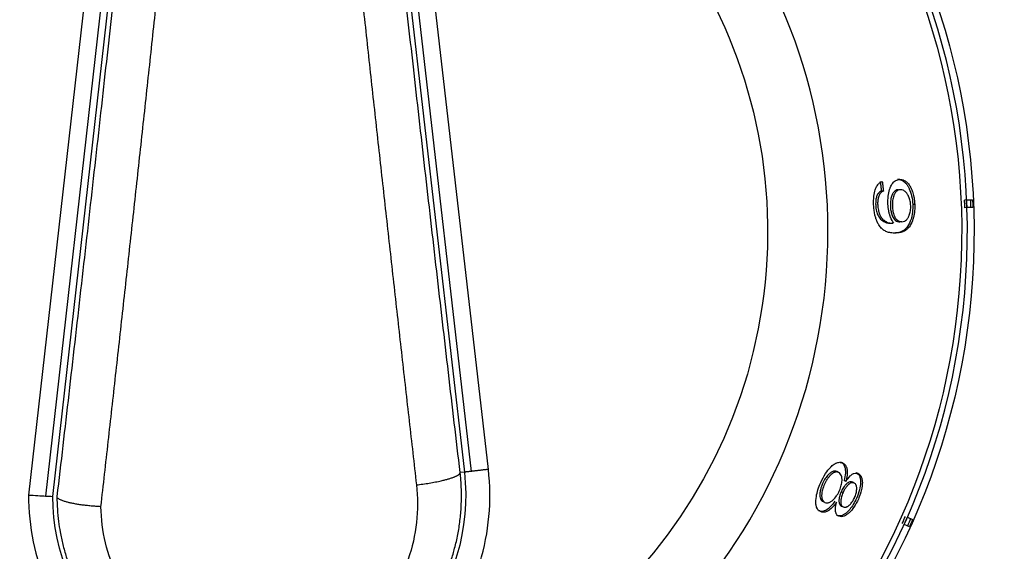
# Model space of a CAD drawing. Units: millimetres. Extents: x 52 to 956, y -969 to 1125.
# Drawn here: x 334 to 379, y 820 to 844 of the extents above; entities that cross this region are included whole.
import ezdxf

# ---------------------------------------------------------------- set-up
doc = ezdxf.new("R2010")
doc.units = ezdxf.units.MM
doc.layers.add('Moffat_Details', color=160, linetype='Continuous')

msp = doc.modelspace()

# ---------------------------------------------------------------- linework, layer by layer
at = {"layer": 'Moffat_Details'}
for p, q in [((338.458, 856.259), (334.606, 822.144)), ((339.224, 856.172), (335.377, 822.101)), ((335.706, 822.083), (339.551, 856.135)), ((350.643, 856.131), (354.42, 823.186)), ((354.747, 823.223), (350.97, 856.169)), ((355.513, 823.311), (351.736, 856.257)), ((374.213, 836.502), (374.122, 836.498)), ((373.472, 835.971), (373.38, 835.968)), ((377.264, 835.569), (377.164, 835.565)), ((377.264, 835.569), (377.526, 835.579)), ((374.898, 835.364), (374.807, 835.36)), ((377.278, 835.219), (377.178, 835.215)), ((377.54, 835.229), (377.278, 835.219)), ((374.316, 834.579), (374.224, 834.576)), ((374.046, 834.064), (373.955, 834.061)), ((371.612, 823.605), (371.529, 823.642)), ((354.42, 823.186), (354.229, 823.164)), ((371.435, 823.174), (371.351, 823.211)), ((372.322, 823.124), (372.238, 823.161)), ((371.767, 822.767), (371.684, 822.804)), ((372.148, 822.691), (372.065, 822.729)), ((371.639, 822.26), (371.556, 822.298)), ((371.648, 821.602), (371.564, 821.639)), ((370.615, 821.39), (370.532, 821.427)), ((371.447, 821.182), (371.363, 821.219)), ((374.563, 821.132), (374.802, 821.025)), ((374.659, 820.705), (374.42, 820.812)), ((374.659, 820.705), (374.568, 820.746))]:
    msp.add_line(p, q, dxfattribs=at)
at = {"layer": 'Moffat_Details', "extrusion": (0, 0, -1)}
for centre, radius, start, end in [((-345.094, 834.117), 32.5, 269.9911, 79.7007), ((-345.094, 834.117), 32.5, 100.2983, 269.9911), ((-345.094, 834.117), 31.938, 269.9918, 79.9374), ((-345.094, 834.117), 31.938, 100.0423, 269.9898), ((-345.094, 834.117), 23.115, 269.9995, 73.3178), ((-345.094, 834.117), 23.115, 106.6996, 269.9995), ((-345.094, 834.117), 32.365, 177.4175, 178.0371), ((-345.094, 834.117), 32.465, 177.4184, 178.0361), ((-345.094, 822.117), 9.388, 173.4598, 266.6263), ((-345.094, 822.117), 9.388, 266.8057, 359.7928), ((-345.094, 834.117), 32.365, 203.7811, 204.4007), ((-345.094, 834.117), 32.465, 203.7821, 204.3998)]:
    msp.add_arc(centre, radius, start, end, dxfattribs=at)
at = {"layer": 'Moffat_Details'}
for centre, radius, start, end in [((345.094, 834.117), 32.196, 99.9289, 270.0082), ((345.094, 834.117), 32.196, 270.0089, 80.089), ((345.094, 834.117), 25.856, 103.407, 270.0005), ((345.094, 834.117), 25.856, 270.0102, 76.5939), ((345.094, 834.117), 32.103, 1.9604, 2.5851), ((345.094, 834.117), 32.203, 1.9614, 2.5841), ((345.094, 822.117), 10.487, 273.1943, 6.5402), ((345.094, 822.117), 10.487, 179.8485, 273.1943), ((345.094, 834.117), 32.103, 335.5968, 336.2214)]:
    msp.add_arc(centre, radius, start, end, dxfattribs=at)
for points, weights in [([(337.897, 821.615), (340.568, 845.298), (342.715, 866.617)], [1, 0.944747825591, 0.998083959628]), ([(347.461, 866.617), (349.594, 845.796), (352.242, 822.607)], [0.997490230166, 0.946779839282, 1]), ([(339.953, 858.525), (338.066, 840.764), (335.895, 822.072)], [1, 0.963097897931, 1]), ([(354.229, 823.164), (352.089, 841.366), (350.228, 858.606)], [1, 0.965093965914, 1]), ([(373.331, 836.401), (373.357, 836.184), (373.38, 835.968)], [1, 0.999980392185, 1]), ([(373.423, 836.404), (373.449, 836.188), (373.472, 835.971)], [1, 0.999980518101, 1]), ([(355.513, 823.311), (355.066, 823.26), (354.747, 823.223)], [1, 0.856625224577, 0.856625224577]), ([(354.747, 823.223), (354.428, 823.187), (354.42, 823.186)], [0.856625224577, 0.856625224577, 1]), ([(374.42, 820.812), (374.492, 820.972), (374.563, 821.132)], [1, 0.999985234453, 1])]:
    msp.add_rational_spline(points, weights, degree=2, dxfattribs=at)
for points, knots in [([(373.029, 835.345), (373.023, 835.48), (373.026, 835.612), (373.04, 835.737), (373.052, 835.849), (373.073, 835.948), (373.102, 836.036), (373.104, 836.041), (373.106, 836.047), (373.108, 836.053), (373.113, 836.069), (373.12, 836.087), (373.127, 836.105), (373.137, 836.128), (373.147, 836.151), (373.16, 836.175), (373.176, 836.204), (373.194, 836.233), (373.215, 836.26), (373.219, 836.265), (373.223, 836.27), (373.227, 836.275), (373.259, 836.312), (373.292, 836.34), (373.327, 836.362), (373.358, 836.381), (373.39, 836.395), (373.423, 836.404)], [0, 0, 0, 0, 0.0404742, 0.0404742, 0.0404742, 0.0765462, 0.0765462, 0.0765462, 0.0788217, 0.0788217, 0.0788217, 0.0851474, 0.0851474, 0.0851474, 0.092975, 0.092975, 0.092975, 0.102296, 0.102296, 0.102296, 0.1040729, 0.1040729, 0.1040729, 0.1170088, 0.1170088, 0.1170088, 0.1286455, 0.1286455, 0.1286455, 0.1286455]), ([(373.68, 835.375), (373.674, 835.499), (373.678, 835.619), (373.691, 835.735), (373.704, 835.848), (373.726, 835.95), (373.755, 836.04), (373.761, 836.061), (373.769, 836.083), (373.777, 836.105), (373.783, 836.123), (373.79, 836.14), (373.798, 836.158), (373.809, 836.185), (373.822, 836.212), (373.836, 836.239), (373.852, 836.268), (373.87, 836.297), (373.89, 836.324), (373.894, 836.33), (373.898, 836.335), (373.902, 836.34), (373.945, 836.394), (373.991, 836.431), (374.04, 836.457), (374.096, 836.486), (374.155, 836.499), (374.213, 836.502)], [0, 0, 0, 0, 0.0373412, 0.0373412, 0.0373412, 0.0740424, 0.0740424, 0.0740424, 0.0825874, 0.0825874, 0.0825874, 0.0891708, 0.0891708, 0.0891708, 0.0990956, 0.0990956, 0.0990956, 0.1100724, 0.1100724, 0.1100724, 0.1122129, 0.1122129, 0.1122129, 0.1344566, 0.1344566, 0.1344566, 0.1600694, 0.1600694, 0.1600694, 0.1600694]), ([(374.122, 836.498), (374.181, 836.5), (374.242, 836.492), (374.302, 836.468), (374.355, 836.446), (374.409, 836.412), (374.46, 836.362), (374.477, 836.346), (374.493, 836.329), (374.508, 836.311), (374.523, 836.293), (374.537, 836.274), (374.55, 836.255), (374.564, 836.235), (374.577, 836.215), (374.589, 836.194), (374.592, 836.189), (374.595, 836.183), (374.598, 836.178), (374.61, 836.156), (374.621, 836.135), (374.632, 836.114), (374.639, 836.1), (374.646, 836.086), (374.652, 836.072), (374.694, 835.978), (374.731, 835.873), (374.757, 835.752), (374.785, 835.628), (374.801, 835.496), (374.807, 835.36)], [-0.1725346, -0.1725346, -0.1725346, -0.1725346, -0.1451538, -0.1451538, -0.1451538, -0.1208452, -0.1208452, -0.1208452, -0.1129979, -0.1129979, -0.1129979, -0.1050124, -0.1050124, -0.1050124, -0.0968157, -0.0968157, -0.0968157, -0.0946666, -0.0946666, -0.0946666, -0.0860485, -0.0860485, -0.0860485, -0.0802348, -0.0802348, -0.0802348, -0.0408578, -0.0408578, -0.0408578, 0, 0, 0, 0]), ([(374.213, 836.502), (374.268, 836.504), (374.321, 836.497), (374.371, 836.48), (374.401, 836.469), (374.431, 836.456), (374.461, 836.437), (374.484, 836.423), (374.507, 836.406), (374.529, 836.387), (374.542, 836.375), (374.556, 836.362), (374.571, 836.346), (374.585, 836.331), (374.6, 836.314), (374.615, 836.295), (374.63, 836.275), (374.645, 836.253), (374.661, 836.229), (374.666, 836.221), (374.671, 836.213), (374.676, 836.205), (374.681, 836.197), (374.685, 836.189), (374.689, 836.182), (374.697, 836.168), (374.704, 836.155), (374.71, 836.144), (374.716, 836.132), (374.721, 836.122), (374.726, 836.113), (374.73, 836.103), (374.734, 836.095), (374.737, 836.089), (374.738, 836.088), (374.738, 836.087), (374.738, 836.086), (374.754, 836.052), (374.768, 836.019), (374.78, 835.986), (374.784, 835.977), (374.787, 835.968), (374.791, 835.958), (374.806, 835.916), (374.819, 835.873), (374.831, 835.83), (374.842, 835.787), (374.852, 835.745), (374.86, 835.703), (374.862, 835.694), (374.863, 835.686), (374.865, 835.678), (374.874, 835.623), (374.882, 835.568), (374.888, 835.513), (374.893, 835.463), (374.896, 835.413), (374.898, 835.364)], [0, 0, 0, 0, 0.0382399, 0.0382399, 0.0382399, 0.0597963, 0.0597963, 0.0597963, 0.0764799, 0.0764799, 0.0764799, 0.088004, 0.088004, 0.088004, 0.0995281, 0.0995281, 0.0995281, 0.1110522, 0.1110522, 0.1110522, 0.1147198, 0.1147198, 0.1147198, 0.117542, 0.117542, 0.117542, 0.1227117, 0.1227117, 0.1227117, 0.1278814, 0.1278814, 0.1278814, 0.1330512, 0.1330512, 0.1330512, 0.1338398, 0.1338398, 0.1338398, 0.148771, 0.148771, 0.148771, 0.1529598, 0.1529598, 0.1529598, 0.1703521, 0.1703521, 0.1703521, 0.1877444, 0.1877444, 0.1877444, 0.1911997, 0.1911997, 0.1911997, 0.2112907, 0.2112907, 0.2112907, 0.2294397, 0.2294397, 0.2294397, 0.2294397]), ([(373.38, 835.968), (373.354, 835.957), (373.326, 835.942), (373.3, 835.922), (373.28, 835.907), (373.26, 835.889), (373.241, 835.866), (373.238, 835.862), (373.234, 835.857), (373.23, 835.852), (373.205, 835.819), (373.182, 835.777), (373.164, 835.723), (373.148, 835.676), (373.136, 835.623), (373.129, 835.563), (373.121, 835.492), (373.12, 835.418), (373.123, 835.342)], [-0.1038473, -0.1038473, -0.1038473, -0.1038473, -0.0833875, -0.0833875, -0.0833875, -0.0675483, -0.0675483, -0.0675483, -0.0643984, -0.0643984, -0.0643984, -0.0421068, -0.0421068, -0.0421068, -0.0226969, -0.0226969, -0.0226969, 0, 0, 0, 0]), ([(373.472, 835.971), (373.447, 835.961), (373.422, 835.948), (373.397, 835.931), (373.377, 835.916), (373.357, 835.898), (373.338, 835.876), (373.329, 835.866), (373.32, 835.855), (373.312, 835.842), (373.286, 835.804), (373.262, 835.756), (373.245, 835.694), (373.232, 835.647), (373.222, 835.594), (373.217, 835.537), (373.212, 835.475), (373.211, 835.41), (373.214, 835.346)], [0, 0, 0, 0, 0.0187979, 0.0187979, 0.0187979, 0.0344908, 0.0344908, 0.0344908, 0.0421348, 0.0421348, 0.0421348, 0.0657591, 0.0657591, 0.0657591, 0.0839716, 0.0839716, 0.0839716, 0.1033559, 0.1033559, 0.1033559, 0.1033559]), ([(374.147, 836.033), (374.109, 836.032), (374.072, 836.023), (374.037, 836.005), (374.005, 835.988), (373.974, 835.964), (373.945, 835.929), (373.935, 835.916), (373.925, 835.903), (373.917, 835.889), (373.908, 835.875), (373.899, 835.86), (373.892, 835.845), (373.885, 835.831), (373.878, 835.817), (373.872, 835.803), (373.865, 835.787), (373.859, 835.772), (373.854, 835.757), (373.85, 835.747), (373.847, 835.737), (373.844, 835.728), (373.824, 835.666), (373.808, 835.598), (373.799, 835.521), (373.79, 835.443), (373.787, 835.362), (373.79, 835.278)], [-0.1065077, -0.1065077, -0.1065077, -0.1065077, -0.0902367, -0.0902367, -0.0902367, -0.0756848, -0.0756848, -0.0756848, -0.0703499, -0.0703499, -0.0703499, -0.0648507, -0.0648507, -0.0648507, -0.0597023, -0.0597023, -0.0597023, -0.0538727, -0.0538727, -0.0538727, -0.0500448, -0.0500448, -0.0500448, -0.0251158, -0.0251158, -0.0251158, 0, 0, 0, 0]), ([(374.238, 836.037), (374.194, 836.035), (374.15, 836.023), (374.108, 835.997), (374.089, 835.985), (374.07, 835.969), (374.053, 835.95), (374.04, 835.937), (374.028, 835.922), (374.017, 835.907), (374.007, 835.891), (373.997, 835.875), (373.988, 835.858), (373.979, 835.841), (373.971, 835.824), (373.963, 835.807), (373.957, 835.791), (373.95, 835.775), (373.945, 835.759), (373.922, 835.694), (373.903, 835.621), (373.892, 835.537), (373.887, 835.497), (373.883, 835.456), (373.882, 835.414), (373.88, 835.37), (373.88, 835.326), (373.882, 835.282)], [0, 0, 0, 0, 0.032673, 0.032673, 0.032673, 0.0476165, 0.0476165, 0.0476165, 0.0583577, 0.0583577, 0.0583577, 0.0692991, 0.0692991, 0.0692991, 0.0801461, 0.0801461, 0.0801461, 0.0901502, 0.0901502, 0.0901502, 0.1309512, 0.1309512, 0.1309512, 0.150294, 0.150294, 0.150294, 0.1700861, 0.1700861, 0.1700861, 0.1700861]), ([(374.715, 835.304), (374.712, 835.378), (374.704, 835.449), (374.689, 835.516), (374.673, 835.588), (374.652, 835.652), (374.627, 835.709), (374.622, 835.721), (374.616, 835.734), (374.609, 835.749), (374.603, 835.76), (374.597, 835.773), (374.59, 835.786), (374.584, 835.797), (374.578, 835.809), (374.571, 835.82), (374.56, 835.839), (374.548, 835.857), (374.534, 835.875), (374.523, 835.891), (374.511, 835.906), (374.498, 835.92), (374.459, 835.963), (374.418, 835.992), (374.377, 836.01), (374.331, 836.031), (374.284, 836.038), (374.238, 836.037)], [0, 0, 0, 0, 0.02211584, 0.02211584, 0.02211584, 0.04569305, 0.04569305, 0.04569305, 0.0506597, 0.0506597, 0.0506597, 0.05479163, 0.05479163, 0.05479163, 0.05838189, 0.05838189, 0.05838189, 0.06399559, 0.06399559, 0.06399559, 0.06875986, 0.06875986, 0.06875986, 0.08296345, 0.08296345, 0.08296345, 0.09904834, 0.09904834, 0.09904834, 0.09904834]), ([(373.947, 834.516), (373.89, 834.584), (373.839, 834.673), (373.796, 834.789), (373.789, 834.807), (373.782, 834.827), (373.775, 834.847), (373.771, 834.86), (373.767, 834.874), (373.762, 834.888), (373.756, 834.91), (373.749, 834.932), (373.743, 834.955), (373.737, 834.978), (373.732, 835.001), (373.726, 835.024), (373.723, 835.04), (373.719, 835.057), (373.716, 835.074), (373.697, 835.17), (373.684, 835.27), (373.68, 835.375)], [0, 0, 0, 0, 0.0460165, 0.0460165, 0.0460165, 0.0534547, 0.0534547, 0.0534547, 0.0583658, 0.0583658, 0.0583658, 0.0661865, 0.0661865, 0.0661865, 0.0738397, 0.0738397, 0.0738397, 0.0792681, 0.0792681, 0.0792681, 0.1104501, 0.1104501, 0.1104501, 0.1104501]), ([(374.046, 834.064), (374.002, 834.062), (373.96, 834.063), (373.921, 834.064), (373.881, 834.066), (373.844, 834.07), (373.809, 834.075), (373.774, 834.08), (373.742, 834.087), (373.711, 834.095), (373.68, 834.103), (373.651, 834.112), (373.625, 834.123), (373.598, 834.133), (373.573, 834.145), (373.549, 834.157), (373.526, 834.17), (373.504, 834.184), (373.484, 834.198), (373.476, 834.204), (373.467, 834.21), (373.459, 834.217), (373.444, 834.229), (373.43, 834.241), (373.416, 834.254), (373.408, 834.261), (373.4, 834.268), (373.392, 834.276), (373.35, 834.318), (373.307, 834.369), (373.267, 834.43), (373.239, 834.473), (373.212, 834.522), (373.188, 834.577), (373.177, 834.601), (373.167, 834.625), (373.158, 834.649), (373.154, 834.659), (373.151, 834.669), (373.147, 834.679), (373.138, 834.705), (373.13, 834.731), (373.122, 834.756), (373.114, 834.783), (373.107, 834.809), (373.101, 834.834), (373.093, 834.862), (373.087, 834.888), (373.082, 834.913), (373.068, 834.979), (373.056, 835.049), (373.047, 835.121), (373.038, 835.194), (373.032, 835.27), (373.029, 835.345)], [0, 0, 0, 0, 0.0329343, 0.0329343, 0.0329343, 0.066222, 0.066222, 0.066222, 0.0998788, 0.0998788, 0.0998788, 0.1341209, 0.1341209, 0.1341209, 0.1687174, 0.1687174, 0.1687174, 0.2038651, 0.2038651, 0.2038651, 0.2187222, 0.2187222, 0.2187222, 0.2477429, 0.2477429, 0.2477429, 0.2651229, 0.2651229, 0.2651229, 0.363278, 0.363278, 0.363278, 0.4330118, 0.4330118, 0.4330118, 0.4637266, 0.4637266, 0.4637266, 0.4761703, 0.4761703, 0.4761703, 0.5094051, 0.5094051, 0.5094051, 0.5452402, 0.5452402, 0.5452402, 0.5856976, 0.5856976, 0.5856976, 0.6960105, 0.6960105, 0.6960105, 0.8095473, 0.8095473, 0.8095473, 0.8095473]), ([(373.123, 835.342), (373.125, 835.291), (373.129, 835.241), (373.143, 835.142), (373.152, 835.096), (373.178, 834.994), (373.198, 834.926), (373.275, 834.775), (373.33, 834.711), (373.535, 834.532), (373.685, 834.505), (373.81, 834.51)], [-0.2007733, -0.2007733, -0.2007733, -0.2007733, -0.1784897, -0.1784897, -0.1563747, -0.1563747, -0.1277523, -0.1277523, -0.0919514, -0.0919514, 0, 0, 0, 0]), ([(373.214, 835.346), (373.218, 835.262), (373.227, 835.182), (373.243, 835.106), (373.247, 835.088), (373.25, 835.072), (373.255, 835.055), (373.259, 835.038), (373.263, 835.022), (373.268, 835.006), (373.273, 834.989), (373.278, 834.974), (373.283, 834.958), (373.286, 834.95), (373.289, 834.941), (373.292, 834.933), (373.297, 834.921), (373.302, 834.909), (373.307, 834.898), (373.32, 834.867), (373.335, 834.839), (373.351, 834.814), (373.367, 834.789), (373.383, 834.766), (373.399, 834.747), (373.407, 834.737), (373.416, 834.727), (373.425, 834.717), (373.434, 834.707), (373.444, 834.697), (373.454, 834.687), (373.464, 834.677), (373.476, 834.667), (373.487, 834.657), (373.498, 834.648), (373.51, 834.639), (373.522, 834.63), (373.523, 834.629), (373.524, 834.628), (373.524, 834.628), (373.54, 834.616), (373.556, 834.605), (373.574, 834.595), (373.588, 834.586), (373.603, 834.578), (373.619, 834.57), (373.679, 834.541), (373.74, 834.525), (373.8, 834.518), (373.834, 834.514), (373.868, 834.513), (373.901, 834.514)], [0, 0, 0, 0, 0.0250594, 0.0250594, 0.0250594, 0.0306573, 0.0306573, 0.0306573, 0.0362784, 0.0362784, 0.0362784, 0.0420047, 0.0420047, 0.0420047, 0.0451686, 0.0451686, 0.0451686, 0.0499176, 0.0499176, 0.0499176, 0.0631835, 0.0631835, 0.0631835, 0.0762984, 0.0762984, 0.0762984, 0.0826745, 0.0826745, 0.0826745, 0.0887896, 0.0887896, 0.0887896, 0.0949887, 0.0949887, 0.0949887, 0.1007896, 0.1007896, 0.1007896, 0.1011879, 0.1011879, 0.1011879, 0.1086161, 0.1086161, 0.1086161, 0.1148242, 0.1148242, 0.1148242, 0.1384021, 0.1384021, 0.1384021, 0.1514842, 0.1514842, 0.1514842, 0.1514842]), ([(373.79, 835.278), (373.793, 835.211), (373.799, 835.146), (373.821, 835.021), (373.836, 834.964), (373.875, 834.848), (373.907, 834.777), (373.969, 834.689), (373.992, 834.665), (374.081, 834.589), (374.155, 834.573), (374.224, 834.576)], [-0.1609806, -0.1609806, -0.1609806, -0.1609806, -0.1321865, -0.1321865, -0.1035535, -0.1035535, -0.0690645, -0.0690645, -0.0514092, -0.0514092, 0, 0, 0, 0]), ([(373.882, 835.282), (373.885, 835.2), (373.894, 835.122), (373.909, 835.047), (373.924, 834.975), (373.944, 834.912), (373.967, 834.856), (373.974, 834.839), (373.982, 834.822), (373.99, 834.805), (373.995, 834.795), (374, 834.785), (374.006, 834.776), (374.017, 834.755), (374.03, 834.734), (374.045, 834.714), (374.055, 834.701), (374.066, 834.688), (374.077, 834.676), (374.112, 834.64), (374.148, 834.616), (374.185, 834.601), (374.228, 834.583), (374.272, 834.577), (374.316, 834.579)], [0, 0, 0, 0, 0.0244126, 0.0244126, 0.0244126, 0.0480111, 0.0480111, 0.0480111, 0.0548842, 0.0548842, 0.0548842, 0.0587056, 0.0587056, 0.0587056, 0.0667871, 0.0667871, 0.0667871, 0.0721477, 0.0721477, 0.0721477, 0.0883886, 0.0883886, 0.0883886, 0.1073239, 0.1073239, 0.1073239, 0.1073239]), ([(374.807, 835.36), (374.812, 835.243), (374.808, 835.128), (374.78, 834.886), (374.754, 834.777), (374.688, 834.558), (374.634, 834.449), (374.527, 834.298), (374.486, 834.258), (374.338, 834.12), (374.159, 834.069), (373.955, 834.061)], [-0.2410472, -0.2410472, -0.2410472, -0.2410472, -0.2251275, -0.2251275, -0.2064099, -0.2064099, -0.1743858, -0.1743858, -0.15066, -0.15066, 0, 0, 0, 0]), ([(374.898, 835.364), (374.904, 835.231), (374.898, 835.102), (374.881, 834.978), (374.877, 834.952), (374.873, 834.926), (374.868, 834.9), (374.864, 834.874), (374.858, 834.848), (374.853, 834.822), (374.847, 834.797), (374.841, 834.771), (374.834, 834.746), (374.832, 834.737), (374.829, 834.728), (374.827, 834.719), (374.82, 834.695), (374.812, 834.671), (374.804, 834.647), (374.802, 834.64), (374.799, 834.633), (374.797, 834.626), (374.754, 834.507), (374.701, 834.413), (374.643, 834.338), (374.629, 834.32), (374.615, 834.303), (374.601, 834.288), (374.588, 834.274), (374.575, 834.26), (374.562, 834.248), (374.552, 834.238), (374.541, 834.229), (374.531, 834.22), (374.521, 834.212), (374.51, 834.204), (374.5, 834.197), (374.49, 834.19), (374.48, 834.183), (374.47, 834.177), (374.46, 834.171), (374.451, 834.165), (374.442, 834.16), (374.432, 834.155), (374.423, 834.15), (374.414, 834.146), (374.413, 834.145), (374.411, 834.144), (374.409, 834.144), (374.376, 834.128), (374.341, 834.115), (374.305, 834.104), (374.25, 834.088), (374.194, 834.077), (374.138, 834.071), (374.107, 834.068), (374.076, 834.065), (374.046, 834.064)], [0, 0, 0, 0, 0.0399877, 0.0399877, 0.0399877, 0.0484357, 0.0484357, 0.0484357, 0.0568487, 0.0568487, 0.0568487, 0.065272, 0.065272, 0.065272, 0.0682528, 0.0682528, 0.0682528, 0.0765849, 0.0765849, 0.0765849, 0.079093, 0.079093, 0.079093, 0.1220604, 0.1220604, 0.1220604, 0.1325709, 0.1325709, 0.1325709, 0.1424658, 0.1424658, 0.1424658, 0.1506659, 0.1506659, 0.1506659, 0.1590628, 0.1590628, 0.1590628, 0.1677882, 0.1677882, 0.1677882, 0.1767301, 0.1767301, 0.1767301, 0.1860153, 0.1860153, 0.1860153, 0.1879405, 0.1879405, 0.1879405, 0.2251814, 0.2251814, 0.2251814, 0.2834295, 0.2834295, 0.2834295, 0.3160529, 0.3160529, 0.3160529, 0.3160529]), ([(374.316, 834.579), (374.358, 834.581), (374.401, 834.59), (374.443, 834.611), (374.472, 834.625), (374.499, 834.645), (374.526, 834.671), (374.541, 834.686), (374.555, 834.702), (374.567, 834.719), (374.579, 834.735), (374.59, 834.752), (374.599, 834.768), (374.607, 834.781), (374.613, 834.794), (374.619, 834.807), (374.628, 834.825), (374.636, 834.843), (374.643, 834.86), (374.645, 834.864), (374.646, 834.867), (374.648, 834.871), (374.671, 834.931), (374.691, 834.999), (374.703, 835.077), (374.709, 835.112), (374.713, 835.149), (374.715, 835.188), (374.717, 835.226), (374.717, 835.265), (374.715, 835.304)], [0, 0, 0, 0, 0.0313024, 0.0313024, 0.0313024, 0.0526417, 0.0526417, 0.0526417, 0.0647927, 0.0647927, 0.0647927, 0.0765913, 0.0765913, 0.0765913, 0.0855532, 0.0855532, 0.0855532, 0.0984978, 0.0984978, 0.0984978, 0.1012894, 0.1012894, 0.1012894, 0.1477477, 0.1477477, 0.1477477, 0.1690988, 0.1690988, 0.1690988, 0.190487, 0.190487, 0.190487, 0.190487]), ([(370.625, 822.714), (370.69, 822.859), (370.762, 822.997), (370.843, 823.121), (370.915, 823.233), (370.989, 823.327), (371.066, 823.405), (371.08, 823.42), (371.095, 823.435), (371.11, 823.449), (371.136, 823.473), (371.164, 823.497), (371.192, 823.519), (371.223, 823.542), (371.255, 823.564), (371.289, 823.582), (371.301, 823.588), (371.313, 823.594), (371.325, 823.599), (371.377, 823.622), (371.425, 823.633), (371.471, 823.634), (371.522, 823.635), (371.569, 823.624), (371.612, 823.605)], [0, 0, 0, 0, 0.0476746, 0.0476746, 0.0476746, 0.0903784, 0.0903784, 0.0903784, 0.0984288, 0.0984288, 0.0984288, 0.1123148, 0.1123148, 0.1123148, 0.1275575, 0.1275575, 0.1275575, 0.1330278, 0.1330278, 0.1330278, 0.156217, 0.156217, 0.156217, 0.1819792, 0.1819792, 0.1819792, 0.1819792]), ([(371.529, 823.642), (371.575, 823.622), (371.617, 823.591), (371.652, 823.547), (371.683, 823.508), (371.708, 823.459), (371.724, 823.396), (371.728, 823.381), (371.732, 823.364), (371.735, 823.346), (371.74, 823.317), (371.744, 823.283), (371.746, 823.245), (371.747, 823.213), (371.747, 823.178), (371.744, 823.139), (371.738, 823.035), (371.717, 822.923), (371.684, 822.804)], [-0.1711198, -0.1711198, -0.1711198, -0.1711198, -0.1226524, -0.1226524, -0.1226524, -0.079829, -0.079829, -0.079829, -0.0696558, -0.0696558, -0.0696558, -0.052859, -0.052859, -0.052859, -0.038511, -0.038511, -0.038511, 0, 0, 0, 0]), ([(371.612, 823.605), (371.652, 823.587), (371.687, 823.563), (371.716, 823.533), (371.736, 823.511), (371.755, 823.486), (371.77, 823.457), (371.779, 823.441), (371.786, 823.425), (371.792, 823.408), (371.801, 823.384), (371.809, 823.359), (371.815, 823.33), (371.816, 823.323), (371.817, 823.316), (371.819, 823.309), (371.821, 823.297), (371.823, 823.283), (371.824, 823.268), (371.825, 823.263), (371.826, 823.257), (371.826, 823.251), (371.827, 823.237), (371.828, 823.222), (371.829, 823.205), (371.829, 823.196), (371.83, 823.186), (371.83, 823.175), (371.83, 823.17), (371.83, 823.164), (371.83, 823.156), (371.83, 823.149), (371.829, 823.14), (371.829, 823.129), (371.829, 823.121), (371.828, 823.111), (371.828, 823.101), (371.827, 823.087), (371.826, 823.074), (371.825, 823.062), (371.824, 823.051), (371.822, 823.04), (371.821, 823.031), (371.821, 823.028), (371.821, 823.025), (371.82, 823.022), (371.818, 823.002), (371.815, 822.982), (371.812, 822.964), (371.81, 822.956), (371.809, 822.947), (371.807, 822.939), (371.802, 822.909), (371.795, 822.879), (371.789, 822.85), (371.782, 822.821), (371.774, 822.793), (371.767, 822.767)], [0, 0, 0, 0, 0.0302094, 0.0302094, 0.0302094, 0.0501398, 0.0501398, 0.0501398, 0.0604188, 0.0604188, 0.0604188, 0.0755235, 0.0755235, 0.0755235, 0.080189, 0.080189, 0.080189, 0.0877998, 0.0877998, 0.0877998, 0.0906281, 0.0906281, 0.0906281, 0.100232, 0.100232, 0.100232, 0.1057328, 0.1057328, 0.1057328, 0.1110828, 0.1110828, 0.1110828, 0.1164327, 0.1164327, 0.1164327, 0.1208375, 0.1208375, 0.1208375, 0.1272705, 0.1272705, 0.1272705, 0.1337035, 0.1337035, 0.1337035, 0.1359422, 0.1359422, 0.1359422, 0.1462615, 0.1462615, 0.1462615, 0.1510469, 0.1510469, 0.1510469, 0.1661516, 0.1661516, 0.1661516, 0.1812563, 0.1812563, 0.1812563, 0.1812563]), ([(345.636, 812.907), (345.695, 812.911), (345.753, 812.914), (345.811, 812.919), (345.953, 812.93), (346.094, 812.944), (346.235, 812.962), (346.422, 812.985), (346.608, 813.014), (346.794, 813.048), (346.98, 813.083), (347.164, 813.123), (347.348, 813.169), (347.491, 813.205), (347.634, 813.245), (347.775, 813.288), (347.956, 813.342), (348.134, 813.403), (348.311, 813.469), (348.489, 813.536), (348.664, 813.608), (348.837, 813.685), (349.011, 813.763), (349.182, 813.846), (349.349, 813.934), (349.424, 813.973), (349.499, 814.013), (349.572, 814.055), (349.744, 814.151), (349.914, 814.253), (350.08, 814.36), (350.247, 814.468), (350.411, 814.582), (350.571, 814.701), (350.732, 814.82), (350.889, 814.944), (351.041, 815.073), (351.18, 815.191), (351.315, 815.312), (351.446, 815.437), (351.591, 815.576), (351.731, 815.719), (351.866, 815.866), (352.001, 816.013), (352.131, 816.164), (352.256, 816.319), (352.28, 816.349), (352.304, 816.38), (352.328, 816.41), (352.447, 816.562), (352.562, 816.718), (352.672, 816.878), (352.783, 817.04), (352.889, 817.205), (352.99, 817.373), (353.09, 817.541), (353.185, 817.712), (353.274, 817.886), (353.364, 818.061), (353.448, 818.239), (353.527, 818.42), (353.605, 818.6), (353.678, 818.783), (353.744, 818.968), (353.811, 819.152), (353.871, 819.338), (353.925, 819.525), (353.937, 819.566), (353.948, 819.607), (353.959, 819.648), (354.015, 819.852), (354.064, 820.059), (354.106, 820.267), (354.149, 820.478), (354.184, 820.691), (354.212, 820.905), (354.24, 821.121), (354.261, 821.338), (354.274, 821.556), (354.287, 821.772), (354.292, 821.99), (354.29, 822.207), (354.287, 822.421), (354.277, 822.636), (354.26, 822.849), (354.252, 822.954), (354.241, 823.059), (354.229, 823.164)], [-5.719256, -5.719256, -5.719256, -5.719256, -5.705651, -5.705651, -5.705651, -5.672272, -5.672272, -5.672272, -5.628061, -5.628061, -5.628061, -5.583895, -5.583895, -5.583895, -5.549396, -5.549396, -5.549396, -5.505286, -5.505286, -5.505286, -5.460845, -5.460845, -5.460845, -5.416122, -5.416122, -5.416122, -5.396107, -5.396107, -5.396107, -5.349363, -5.349363, -5.349363, -5.302333, -5.302333, -5.302333, -5.25514, -5.25514, -5.25514, -5.212281, -5.212281, -5.212281, -5.164844, -5.164844, -5.164844, -5.117301, -5.117301, -5.117301, -5.108071, -5.108071, -5.108071, -5.061801, -5.061801, -5.061801, -5.015133, -5.015133, -5.015133, -4.968683, -4.968683, -4.968683, -4.921907, -4.921907, -4.921907, -4.875131, -4.875131, -4.875131, -4.828469, -4.828469, -4.828469, -4.8183, -4.8183, -4.8183, -4.767631, -4.767631, -4.767631, -4.716398, -4.716398, -4.716398, -4.664824, -4.664824, -4.664824, -4.613398, -4.613398, -4.613398, -4.562603, -4.562603, -4.562603, -4.537506, -4.537506, -4.537506, -4.537506]), ([(371.351, 823.211), (371.321, 823.225), (371.288, 823.233), (371.253, 823.232), (371.22, 823.231), (371.185, 823.223), (371.149, 823.207), (371.134, 823.2), (371.12, 823.193), (371.106, 823.185), (371.092, 823.176), (371.079, 823.167), (371.065, 823.157), (371.052, 823.147), (371.039, 823.137), (371.026, 823.126), (371.023, 823.123), (371.02, 823.12), (371.017, 823.117), (371.004, 823.106), (370.991, 823.094), (370.98, 823.082), (370.976, 823.079), (370.973, 823.076), (370.97, 823.073), (370.923, 823.025), (370.877, 822.968), (370.832, 822.9), (370.787, 822.831), (370.747, 822.756), (370.711, 822.676)], [-0.1097047, -0.1097047, -0.1097047, -0.1097047, -0.0938184, -0.0938184, -0.0938184, -0.0793332, -0.0793332, -0.0793332, -0.0736453, -0.0736453, -0.0736453, -0.0678407, -0.0678407, -0.0678407, -0.0618573, -0.0618573, -0.0618573, -0.060416, -0.060416, -0.060416, -0.0541545, -0.0541545, -0.0541545, -0.0524294, -0.0524294, -0.0524294, -0.0264069, -0.0264069, -0.0264069, 0, 0, 0, 0]), ([(371.435, 823.174), (371.404, 823.188), (371.372, 823.195), (371.338, 823.195), (371.318, 823.194), (371.296, 823.191), (371.273, 823.185), (371.258, 823.18), (371.243, 823.174), (371.226, 823.167), (371.216, 823.162), (371.205, 823.157), (371.194, 823.15), (371.182, 823.143), (371.169, 823.135), (371.155, 823.125), (371.142, 823.115), (371.127, 823.104), (371.112, 823.09), (371.109, 823.088), (371.106, 823.085), (371.103, 823.082), (371.102, 823.082), (371.101, 823.081), (371.1, 823.08), (371.081, 823.063), (371.064, 823.046), (371.047, 823.029), (371.031, 823.012), (371.015, 822.995), (371.001, 822.978), (370.996, 822.972), (370.991, 822.966), (370.986, 822.96), (370.964, 822.933), (370.944, 822.905), (370.925, 822.877), (370.911, 822.856), (370.897, 822.834), (370.884, 822.812), (370.862, 822.776), (370.842, 822.739), (370.824, 822.701), (370.814, 822.68), (370.804, 822.659), (370.794, 822.638)], [0, 0, 0, 0, 0.0239297, 0.0239297, 0.0239297, 0.0383578, 0.0383578, 0.0383578, 0.0478594, 0.0478594, 0.0478594, 0.0553624, 0.0553624, 0.0553624, 0.0628655, 0.0628655, 0.0628655, 0.0703685, 0.0703685, 0.0703685, 0.0717891, 0.0717891, 0.0717891, 0.0722117, 0.0722117, 0.0722117, 0.0821581, 0.0821581, 0.0821581, 0.0921046, 0.0921046, 0.0921046, 0.0957187, 0.0957187, 0.0957187, 0.1091403, 0.1091403, 0.1091403, 0.1196484, 0.1196484, 0.1196484, 0.1350189, 0.1350189, 0.1350189, 0.1435781, 0.1435781, 0.1435781, 0.1435781]), ([(371.475, 822.346), (371.511, 822.426), (371.54, 822.507), (371.56, 822.588), (371.579, 822.664), (371.589, 822.736), (371.591, 822.801), (371.592, 822.815), (371.592, 822.829), (371.592, 822.845), (371.592, 822.852), (371.592, 822.86), (371.591, 822.868), (371.59, 822.892), (371.588, 822.917), (371.585, 822.942), (371.581, 822.968), (371.575, 822.993), (371.567, 823.018), (371.554, 823.057), (371.536, 823.089), (371.515, 823.114), (371.492, 823.141), (371.465, 823.161), (371.435, 823.174)], [0, 0, 0, 0, 0.026514, 0.026514, 0.026514, 0.0518487, 0.0518487, 0.0518487, 0.0570694, 0.0570694, 0.0570694, 0.0597104, 0.0597104, 0.0597104, 0.0675714, 0.0675714, 0.0675714, 0.0755528, 0.0755528, 0.0755528, 0.0882125, 0.0882125, 0.0882125, 0.1020482, 0.1020482, 0.1020482, 0.1020482]), ([(371.767, 822.767), (371.831, 822.864), (371.897, 822.949), (371.964, 823.014), (371.979, 823.028), (371.994, 823.042), (372.01, 823.054), (372.025, 823.067), (372.041, 823.079), (372.058, 823.09), (372.076, 823.102), (372.095, 823.113), (372.115, 823.122), (372.121, 823.124), (372.127, 823.126), (372.133, 823.129), (372.171, 823.143), (372.207, 823.148), (372.24, 823.145), (372.269, 823.143), (372.296, 823.135), (372.322, 823.124)], [0, 0, 0, 0, 0.0376623, 0.0376623, 0.0376623, 0.04572462, 0.04572462, 0.04572462, 0.0535495, 0.0535495, 0.0535495, 0.062312, 0.062312, 0.062312, 0.06480072, 0.06480072, 0.06480072, 0.08127109, 0.08127109, 0.08127109, 0.09548661, 0.09548661, 0.09548661, 0.09548661]), ([(372.238, 823.161), (372.273, 823.146), (372.305, 823.123), (372.332, 823.092), (372.358, 823.063), (372.379, 823.027), (372.396, 822.983), (372.403, 822.962), (372.409, 822.941), (372.415, 822.918), (372.42, 822.895), (372.424, 822.872), (372.426, 822.848), (372.429, 822.823), (372.431, 822.798), (372.432, 822.772), (372.432, 822.762), (372.432, 822.753), (372.433, 822.743), (372.433, 822.73), (372.432, 822.717), (372.432, 822.703), (372.43, 822.605), (372.415, 822.498), (372.386, 822.382), (372.355, 822.254), (372.308, 822.124), (372.25, 821.995)], [-0.1612999, -0.1612999, -0.1612999, -0.1612999, -0.1390348, -0.1390348, -0.1390348, -0.1184321, -0.1184321, -0.1184321, -0.1088647, -0.1088647, -0.1088647, -0.0991352, -0.0991352, -0.0991352, -0.0891574, -0.0891574, -0.0891574, -0.0854982, -0.0854982, -0.0854982, -0.0804085, -0.0804085, -0.0804085, -0.0423125, -0.0423125, -0.0423125, 0, 0, 0, 0]), ([(372.322, 823.124), (372.362, 823.106), (372.396, 823.08), (372.424, 823.045), (372.439, 823.026), (372.453, 823.004), (372.465, 822.979), (372.476, 822.956), (372.485, 822.93), (372.493, 822.901), (372.498, 822.882), (372.502, 822.862), (372.506, 822.839), (372.508, 822.828), (372.509, 822.816), (372.511, 822.804), (372.511, 822.797), (372.512, 822.789), (372.513, 822.779), (372.514, 822.769), (372.514, 822.758), (372.515, 822.746), (372.516, 822.734), (372.516, 822.721), (372.516, 822.706), (372.516, 822.702), (372.516, 822.698), (372.516, 822.694), (372.516, 822.663), (372.515, 822.633), (372.512, 822.604), (372.51, 822.575), (372.507, 822.546), (372.503, 822.519), (372.501, 822.499), (372.498, 822.479), (372.494, 822.461), (372.487, 822.42), (372.479, 822.38), (372.469, 822.341), (372.459, 822.301), (372.448, 822.263), (372.436, 822.226), (372.435, 822.221), (372.433, 822.216), (372.432, 822.212), (372.416, 822.162), (372.398, 822.113), (372.379, 822.065), (372.365, 822.029), (372.35, 821.993), (372.334, 821.958)], [0, 0, 0, 0, 0.0311233, 0.0311233, 0.0311233, 0.0474287, 0.0474287, 0.0474287, 0.0622465, 0.0622465, 0.0622465, 0.0726505, 0.0726505, 0.0726505, 0.0778082, 0.0778082, 0.0778082, 0.0826998, 0.0826998, 0.0826998, 0.0875914, 0.0875914, 0.0875914, 0.0921854, 0.0921854, 0.0921854, 0.0933698, 0.0933698, 0.0933698, 0.1047593, 0.1047593, 0.1047593, 0.1161488, 0.1161488, 0.1161488, 0.1244931, 0.1244931, 0.1244931, 0.1391359, 0.1391359, 0.1391359, 0.1537787, 0.1537787, 0.1537787, 0.1556164, 0.1556164, 0.1556164, 0.1733314, 0.1733314, 0.1733314, 0.1867396, 0.1867396, 0.1867396, 0.1867396]), ([(352.242, 822.607), (352.372, 821.473), (352.109, 819.13), (350.254, 816.192), (347.282, 814.379), (343.782, 814.163), (340.606, 815.596), (338.451, 818.271), (337.915, 820.502), (337.897, 821.615)], [4.537506, 4.537506, 4.537506, 4.537506, 4.874854, 5.212203, 5.549552, 5.886901, 6.22425, 6.561598, 6.888154, 6.888154, 6.888154, 6.888154]), ([(370.615, 821.39), (370.539, 821.424), (370.476, 821.486), (370.424, 821.629), (370.414, 821.676), (370.397, 821.83), (370.402, 821.953), (370.44, 822.18), (370.465, 822.279), (370.533, 822.493), (370.576, 822.604), (370.625, 822.714)], [0, 0, 0, 0, 0.0620482, 0.0620482, 0.0870667, 0.0870667, 0.1343692, 0.1343692, 0.1684076, 0.1684076, 0.20464, 0.20464, 0.20464, 0.20464]), ([(370.711, 822.676), (370.682, 822.61), (370.656, 822.545), (370.616, 822.415), (370.602, 822.353), (370.583, 822.225), (370.577, 822.145), (370.591, 822.039), (370.598, 822.009), (370.635, 821.913), (370.68, 821.871), (370.733, 821.847)], [-0.149488, -0.149488, -0.149488, -0.149488, -0.1207932, -0.1207932, -0.0926515, -0.0926515, -0.0590013, -0.0590013, -0.0426487, -0.0426487, 0, 0, 0, 0]), ([(370.794, 822.638), (370.757, 822.554), (370.726, 822.47), (370.704, 822.387), (370.683, 822.309), (370.671, 822.236), (370.667, 822.169), (370.666, 822.155), (370.666, 822.139), (370.665, 822.122), (370.665, 822.12), (370.665, 822.118), (370.665, 822.116), (370.665, 822.097), (370.666, 822.078), (370.668, 822.059), (370.669, 822.036), (370.673, 822.012), (370.678, 821.989), (370.681, 821.979), (370.684, 821.969), (370.687, 821.959), (370.699, 821.922), (370.716, 821.893), (370.737, 821.869), (370.759, 821.842), (370.787, 821.823), (370.816, 821.81)], [0, 0, 0, 0, 0.027592, 0.027592, 0.027592, 0.0536645, 0.0536645, 0.0536645, 0.059269, 0.059269, 0.059269, 0.0600338, 0.0600338, 0.0600338, 0.0660199, 0.0660199, 0.0660199, 0.0730784, 0.0730784, 0.0730784, 0.0760514, 0.0760514, 0.0760514, 0.0875322, 0.0875322, 0.0875322, 0.1002494, 0.1002494, 0.1002494, 0.1002494]), ([(372.065, 822.729), (372.041, 822.739), (372.015, 822.746), (371.987, 822.745), (371.962, 822.745), (371.935, 822.739), (371.906, 822.727), (371.892, 822.721), (371.879, 822.714), (371.867, 822.706), (371.855, 822.699), (371.843, 822.691), (371.832, 822.682), (371.821, 822.674), (371.81, 822.665), (371.801, 822.657), (371.791, 822.648), (371.782, 822.639), (371.774, 822.631), (371.773, 822.63), (371.772, 822.629), (371.77, 822.628), (371.732, 822.589), (371.695, 822.543), (371.659, 822.489), (371.621, 822.43), (371.586, 822.366), (371.556, 822.298)], [-0.08101444, -0.08101444, -0.08101444, -0.08101444, -0.07073029, -0.07073029, -0.07073029, -0.06142438, -0.06142438, -0.06142438, -0.05703098, -0.05703098, -0.05703098, -0.05265956, -0.05265956, -0.05265956, -0.04841085, -0.04841085, -0.04841085, -0.04402929, -0.04402929, -0.04402929, -0.0434348, -0.0434348, -0.0434348, -0.02241775, -0.02241775, -0.02241775, 0, 0, 0, 0]), ([(372.148, 822.691), (372.115, 822.707), (372.077, 822.713), (372.034, 822.704), (372.023, 822.702), (372.012, 822.698), (372, 822.694), (371.979, 822.686), (371.957, 822.674), (371.934, 822.659), (371.923, 822.651), (371.911, 822.642), (371.9, 822.633), (371.895, 822.628), (371.889, 822.624), (371.884, 822.619), (371.874, 822.61), (371.865, 822.601), (371.855, 822.592), (371.846, 822.582), (371.836, 822.572), (371.827, 822.562), (371.82, 822.554), (371.812, 822.545), (371.805, 822.537), (371.775, 822.5), (371.746, 822.458), (371.718, 822.412), (371.689, 822.364), (371.663, 822.313), (371.639, 822.26)], [0, 0, 0, 0, 0.0272843, 0.0272843, 0.0272843, 0.0343603, 0.0343603, 0.0343603, 0.0474408, 0.0474408, 0.0474408, 0.0539345, 0.0539345, 0.0539345, 0.0570669, 0.0570669, 0.0570669, 0.0629499, 0.0629499, 0.0629499, 0.0690154, 0.0690154, 0.0690154, 0.0741691, 0.0741691, 0.0741691, 0.0964011, 0.0964011, 0.0964011, 0.1192245, 0.1192245, 0.1192245, 0.1192245]), ([(372.163, 822.03), (372.193, 822.096), (372.217, 822.163), (372.233, 822.229), (372.249, 822.292), (372.258, 822.351), (372.26, 822.405), (372.26, 822.416), (372.261, 822.428), (372.26, 822.44), (372.26, 822.443), (372.26, 822.446), (372.26, 822.449), (372.26, 822.471), (372.259, 822.493), (372.256, 822.516), (372.253, 822.532), (372.25, 822.549), (372.246, 822.565), (372.244, 822.571), (372.242, 822.576), (372.24, 822.582), (372.231, 822.609), (372.219, 822.632), (372.204, 822.65), (372.188, 822.669), (372.169, 822.682), (372.148, 822.691)], [0, 0, 0, 0, 0.02177263, 0.02177263, 0.02177263, 0.04273405, 0.04273405, 0.04273405, 0.04693159, 0.04693159, 0.04693159, 0.04797723, 0.04797723, 0.04797723, 0.05525862, 0.05525862, 0.05525862, 0.06063271, 0.06063271, 0.06063271, 0.06254002, 0.06254002, 0.06254002, 0.07204937, 0.07204937, 0.07204937, 0.08218723, 0.08218723, 0.08218723, 0.08218723]), ([(334.606, 822.144), (334.608, 822.144), (334.61, 822.144), (334.752, 822.136), (334.891, 822.128), (335.153, 822.113), (335.274, 822.107), (335.376, 822.101), (335.377, 822.101), (335.377, 822.101)], [-0.17152908, -0.17152908, -0.17152908, -0.17152908, -0.17094017, -0.17094017, -0.12886875, -0.12886875, -0.08584871, -0.08584871, -0.08573059, -0.08573059, -0.08573059, -0.08573059]), ([(335.377, 822.101), (335.479, 822.095), (335.56, 822.091), (335.673, 822.084), (335.703, 822.083), (335.706, 822.083)], [-0.08573059, -0.08573059, -0.08573059, -0.08573059, -0.04290365, -0.04290365, 0, 0, 0, 0]), ([(335.895, 822.072), (335.895, 822.072), (335.895, 822.072), (335.896, 822.072), (335.896, 822.071), (335.896, 822.07), (335.896, 822.069)], [0, 0, 0, 0, 0.002121284, 0.002121284, 0.002121284, 0.004242568, 0.004242568, 0.004242568, 0.004242568]), ([(335.896, 822.069), (335.896, 821.879), (335.903, 821.69), (335.915, 821.501), (335.927, 821.311), (335.946, 821.122), (335.97, 820.934), (335.99, 820.777), (336.014, 820.62), (336.042, 820.465), (336.076, 820.274), (336.116, 820.085), (336.163, 819.896), (336.21, 819.706), (336.263, 819.517), (336.321, 819.329), (336.38, 819.142), (336.445, 818.956), (336.516, 818.773), (336.587, 818.59), (336.663, 818.409), (336.745, 818.231), (336.787, 818.142), (336.829, 818.053), (336.873, 817.965), (336.961, 817.79), (337.055, 817.617), (337.154, 817.448), (337.224, 817.329), (337.296, 817.211), (337.371, 817.095), (337.476, 816.932), (337.587, 816.773), (337.703, 816.616), (337.819, 816.459), (337.94, 816.305), (338.067, 816.155), (338.193, 816.006), (338.324, 815.86), (338.459, 815.718), (338.594, 815.578), (338.734, 815.441), (338.877, 815.309), (339.019, 815.179), (339.165, 815.053), (339.315, 814.932), (339.401, 814.862), (339.487, 814.795), (339.575, 814.729), (339.639, 814.681), (339.703, 814.634), (339.768, 814.589), (339.926, 814.476), (340.088, 814.369), (340.255, 814.266), (340.422, 814.163), (340.593, 814.065), (340.767, 813.972), (340.942, 813.879), (341.119, 813.791), (341.3, 813.71), (341.48, 813.628), (341.662, 813.553), (341.846, 813.483), (342.029, 813.414), (342.213, 813.351), (342.399, 813.294), (342.538, 813.251), (342.677, 813.212), (342.818, 813.176), (343.006, 813.128), (343.197, 813.085), (343.39, 813.049), (343.422, 813.043), (343.455, 813.037), (343.488, 813.031), (343.677, 812.997), (343.868, 812.97), (344.059, 812.948), (344.253, 812.927), (344.448, 812.911), (344.643, 812.902), (344.838, 812.892), (345.034, 812.889), (345.229, 812.892), (345.365, 812.894), (345.501, 812.899), (345.636, 812.907)], [-6.898947, -6.898947, -6.898947, -6.898947, -6.854163, -6.854163, -6.854163, -6.809091, -6.809091, -6.809091, -6.771329, -6.771329, -6.771329, -6.724989, -6.724989, -6.724989, -6.678328, -6.678328, -6.678328, -6.631625, -6.631625, -6.631625, -6.585062, -6.585062, -6.585062, -6.561638, -6.561638, -6.561638, -6.514888, -6.514888, -6.514888, -6.481844, -6.481844, -6.481844, -6.435432, -6.435432, -6.435432, -6.388891, -6.388891, -6.388891, -6.342468, -6.342468, -6.342468, -6.296282, -6.296282, -6.296282, -6.250622, -6.250622, -6.250622, -6.224519, -6.224519, -6.224519, -6.205656, -6.205656, -6.205656, -6.159498, -6.159498, -6.159498, -6.113074, -6.113074, -6.113074, -6.066621, -6.066621, -6.066621, -6.020367, -6.020367, -6.020367, -5.97467, -5.97467, -5.97467, -5.940563, -5.940563, -5.940563, -5.894671, -5.894671, -5.894671, -5.886909, -5.886909, -5.886909, -5.841943, -5.841943, -5.841943, -5.79648, -5.79648, -5.79648, -5.750953, -5.750953, -5.750953, -5.719256, -5.719256, -5.719256, -5.719256]), ([(337.897, 821.615), (337.894, 821.615), (337.892, 821.615), (337.89, 821.615), (337.816, 821.619), (337.743, 821.623), (337.67, 821.628), (337.596, 821.633), (337.523, 821.639), (337.451, 821.646), (337.377, 821.652), (337.305, 821.66), (337.234, 821.668), (337.204, 821.671), (337.174, 821.675), (337.145, 821.679), (337.075, 821.687), (337.007, 821.696), (336.941, 821.706), (336.875, 821.716), (336.811, 821.726), (336.749, 821.737), (336.689, 821.748), (336.631, 821.759), (336.575, 821.771), (336.548, 821.776), (336.522, 821.782), (336.497, 821.787), (336.443, 821.8), (336.393, 821.812), (336.345, 821.825), (336.299, 821.838), (336.255, 821.851), (336.215, 821.864), (336.175, 821.877), (336.138, 821.891), (336.105, 821.905), (336.089, 821.911), (336.074, 821.918), (336.06, 821.925), (336.03, 821.939), (336.005, 821.953), (335.983, 821.967), (335.961, 821.98), (335.943, 821.994), (335.929, 822.008), (335.916, 822.022), (335.906, 822.035), (335.901, 822.049), (335.898, 822.055), (335.897, 822.062), (335.896, 822.069)], [-0.0006994, -0.0006994, -0.0006994, -0.0006994, 0, 0, 0, 0.0220623, 0.0220623, 0.0220623, 0.0445517, 0.0445517, 0.0445517, 0.0672637, 0.0672637, 0.0672637, 0.0768008, 0.0768008, 0.0768008, 0.0994645, 0.0994645, 0.0994645, 0.1221488, 0.1221488, 0.1221488, 0.1443641, 0.1443641, 0.1443641, 0.1550015, 0.1550015, 0.1550015, 0.1774862, 0.1774862, 0.1774862, 0.1998074, 0.1998074, 0.1998074, 0.2223549, 0.2223549, 0.2223549, 0.2330894, 0.2330894, 0.2330894, 0.2555758, 0.2555758, 0.2555758, 0.2780921, 0.2780921, 0.2780921, 0.3001337, 0.3001337, 0.3001337, 0.3111279, 0.3111279, 0.3111279, 0.3111279]), ([(370.816, 821.81), (370.86, 821.791), (370.909, 821.783), (370.965, 821.795), (370.979, 821.798), (370.992, 821.802), (371.006, 821.807), (371.026, 821.814), (371.045, 821.823), (371.063, 821.834), (371.082, 821.844), (371.099, 821.855), (371.116, 821.867), (371.13, 821.878), (371.145, 821.889), (371.159, 821.901), (371.169, 821.91), (371.18, 821.919), (371.19, 821.929), (371.243, 821.978), (371.295, 822.037), (371.345, 822.11), (371.368, 822.145), (371.391, 822.182), (371.413, 822.221), (371.435, 822.261), (371.456, 822.303), (371.475, 822.346)], [0, 0, 0, 0, 0.0351952, 0.0351952, 0.0351952, 0.0435258, 0.0435258, 0.0435258, 0.0552917, 0.0552917, 0.0552917, 0.0667745, 0.0667745, 0.0667745, 0.0771301, 0.0771301, 0.0771301, 0.0853497, 0.0853497, 0.0853497, 0.128884, 0.128884, 0.128884, 0.1498047, 0.1498047, 0.1498047, 0.1713743, 0.1713743, 0.1713743, 0.1713743]), ([(372.25, 821.995), (372.207, 821.898), (372.159, 821.804), (372.105, 821.716), (372.054, 821.632), (371.999, 821.557), (371.942, 821.49), (371.921, 821.465), (371.899, 821.441), (371.876, 821.418), (371.854, 821.396), (371.832, 821.375), (371.809, 821.355), (371.787, 821.335), (371.765, 821.318), (371.744, 821.302), (371.732, 821.293), (371.72, 821.285), (371.708, 821.277), (371.669, 821.251), (371.631, 821.231), (371.594, 821.218), (371.525, 821.192), (371.464, 821.19), (371.41, 821.203), (371.394, 821.207), (371.378, 821.213), (371.363, 821.219)], [-0.1786287, -0.1786287, -0.1786287, -0.1786287, -0.146625, -0.146625, -0.146625, -0.115896, -0.115896, -0.115896, -0.1041468, -0.1041468, -0.1041468, -0.0923976, -0.0923976, -0.0923976, -0.0809, -0.0809, -0.0809, -0.0744434, -0.0744434, -0.0744434, -0.0527138, -0.0527138, -0.0527138, -0.0122017, -0.0122017, -0.0122017, 0, 0, 0, 0]), ([(372.334, 821.958), (372.276, 821.829), (372.211, 821.707), (372.136, 821.597), (372.069, 821.499), (371.999, 821.417), (371.928, 821.349), (371.917, 821.339), (371.905, 821.328), (371.893, 821.317), (371.874, 821.301), (371.854, 821.285), (371.833, 821.269), (371.808, 821.25), (371.781, 821.232), (371.753, 821.216), (371.732, 821.204), (371.711, 821.194), (371.689, 821.185), (371.644, 821.167), (371.602, 821.158), (371.563, 821.158), (371.521, 821.157), (371.482, 821.166), (371.447, 821.182)], [0, 0, 0, 0, 0.0423692, 0.0423692, 0.0423692, 0.080386, 0.080386, 0.080386, 0.0860915, 0.0860915, 0.0860915, 0.0944036, 0.0944036, 0.0944036, 0.1041021, 0.1041021, 0.1041021, 0.1111278, 0.1111278, 0.1111278, 0.1255607, 0.1255607, 0.1255607, 0.1412811, 0.1412811, 0.1412811, 0.1412811]), ([(371.556, 822.298), (371.533, 822.246), (371.513, 822.194), (371.497, 822.142), (371.481, 822.091), (371.469, 822.042), (371.462, 821.996), (371.459, 821.973), (371.456, 821.951), (371.454, 821.929), (371.453, 821.913), (371.452, 821.896), (371.452, 821.88), (371.452, 821.859), (371.453, 821.839), (371.455, 821.82), (371.455, 821.818), (371.456, 821.816), (371.456, 821.814), (371.459, 821.787), (371.465, 821.762), (371.473, 821.741), (371.49, 821.695), (371.517, 821.665), (371.551, 821.646), (371.555, 821.644), (371.56, 821.641), (371.564, 821.639)], [-0.1058265, -0.1058265, -0.1058265, -0.1058265, -0.087492, -0.087492, -0.087492, -0.0695681, -0.0695681, -0.0695681, -0.0609061, -0.0609061, -0.0609061, -0.0542393, -0.0542393, -0.0542393, -0.0455961, -0.0455961, -0.0455961, -0.044687, -0.044687, -0.044687, -0.0317578, -0.0317578, -0.0317578, -0.0037825, -0.0037825, -0.0037825, 0, 0, 0, 0]), ([(371.639, 822.26), (371.609, 822.192), (371.584, 822.124), (371.566, 822.057), (371.55, 821.994), (371.54, 821.935), (371.537, 821.881), (371.536, 821.868), (371.536, 821.856), (371.536, 821.842), (371.536, 821.822), (371.537, 821.8), (371.539, 821.779), (371.542, 821.756), (371.546, 821.734), (371.553, 821.712), (371.562, 821.685), (371.575, 821.663), (371.59, 821.645), (371.607, 821.626), (371.626, 821.612), (371.648, 821.602)], [0, 0, 0, 0, 0.02234495, 0.02234495, 0.02234495, 0.0434086, 0.0434086, 0.0434086, 0.04824385, 0.04824385, 0.04824385, 0.05590374, 0.05590374, 0.05590374, 0.06419011, 0.06419011, 0.06419011, 0.07492185, 0.07492185, 0.07492185, 0.08656648, 0.08656648, 0.08656648, 0.08656648]), ([(371.648, 821.602), (371.672, 821.591), (371.698, 821.586), (371.725, 821.587), (371.741, 821.588), (371.757, 821.59), (371.775, 821.596), (371.788, 821.599), (371.802, 821.605), (371.816, 821.611), (371.827, 821.617), (371.839, 821.623), (371.851, 821.631), (371.856, 821.634), (371.861, 821.637), (371.866, 821.641), (371.87, 821.643), (371.875, 821.647), (371.88, 821.651), (371.885, 821.655), (371.891, 821.659), (371.898, 821.665), (371.903, 821.669), (371.909, 821.674), (371.915, 821.679), (371.916, 821.679), (371.916, 821.68), (371.917, 821.681), (371.937, 821.698), (371.955, 821.716), (371.972, 821.734), (371.986, 821.748), (371.999, 821.763), (372.011, 821.778), (372.03, 821.802), (372.049, 821.826), (372.066, 821.852), (372.075, 821.866), (372.084, 821.88), (372.093, 821.894), (372.112, 821.926), (372.129, 821.958), (372.145, 821.991), (372.151, 822.004), (372.158, 822.017), (372.163, 822.03)], [0, 0, 0, 0, 0.0189127, 0.0189127, 0.0189127, 0.0299118, 0.0299118, 0.0299118, 0.0378254, 0.0378254, 0.0378254, 0.0446356, 0.0446356, 0.0446356, 0.0472817, 0.0472817, 0.0472817, 0.0506173, 0.0506173, 0.0506173, 0.053953, 0.053953, 0.053953, 0.0564091, 0.0564091, 0.0564091, 0.056738, 0.056738, 0.056738, 0.0671988, 0.0671988, 0.0671988, 0.0756507, 0.0756507, 0.0756507, 0.0877864, 0.0877864, 0.0877864, 0.0945634, 0.0945634, 0.0945634, 0.108102, 0.108102, 0.108102, 0.1134761, 0.1134761, 0.1134761, 0.1134761]), ([(371.263, 821.862), (371.222, 821.801), (371.18, 821.745), (371.095, 821.644), (371.053, 821.6), (370.958, 821.515), (370.878, 821.452), (370.687, 821.386), (370.603, 821.395), (370.532, 821.427)], [-0.2017827, -0.2017827, -0.2017827, -0.2017827, -0.1565192, -0.1565192, -0.113, -0.113, -0.0576798, -0.0576798, 0, 0, 0, 0]), ([(371.346, 821.825), (371.271, 821.713), (371.193, 821.618), (371.113, 821.542), (371.09, 821.52), (371.067, 821.501), (371.045, 821.483), (371.022, 821.466), (371, 821.45), (370.978, 821.436), (370.974, 821.434), (370.97, 821.431), (370.966, 821.429), (370.945, 821.417), (370.925, 821.406), (370.904, 821.397), (370.902, 821.396), (370.9, 821.395), (370.897, 821.394), (370.846, 821.372), (370.798, 821.362), (370.753, 821.361), (370.703, 821.36), (370.657, 821.371), (370.615, 821.39)], [0, 0, 0, 0, 0.0424983, 0.0424983, 0.0424983, 0.0545575, 0.0545575, 0.0545575, 0.0667699, 0.0667699, 0.0667699, 0.0689071, 0.0689071, 0.0689071, 0.0805691, 0.0805691, 0.0805691, 0.0819312, 0.0819312, 0.0819312, 0.1118216, 0.1118216, 0.1118216, 0.1453808, 0.1453808, 0.1453808, 0.1453808]), ([(371.447, 821.182), (371.405, 821.201), (371.368, 821.23), (371.341, 821.276), (371.333, 821.289), (371.326, 821.303), (371.32, 821.319), (371.312, 821.342), (371.305, 821.368), (371.301, 821.396), (371.296, 821.428), (371.294, 821.464), (371.295, 821.503), (371.295, 821.51), (371.295, 821.516), (371.295, 821.523), (371.299, 821.614), (371.318, 821.717), (371.346, 821.825)], [0, 0, 0, 0, 0.0337145, 0.0337145, 0.0337145, 0.0435391, 0.0435391, 0.0435391, 0.0576082, 0.0576082, 0.0576082, 0.0738136, 0.0738136, 0.0738136, 0.0765368, 0.0765368, 0.0765368, 0.1126964, 0.1126964, 0.1126964, 0.1126964])]:
    msp.add_open_spline(points, degree=3, knots=knots, dxfattribs=at)
msp.add_rational_spline([(352.242, 822.607), (353.066, 822.702), (353.648, 822.865), (354.23, 823.028), (354.229, 823.164)], [1, 0.923735053133, 1, 0.923735053133, 1], degree=2, knots=[0, 0, 0, 45.043244, 45.043244, 90.086487, 90.086487, 90.086487], dxfattribs=at)

doc.saveas('drawing.dxf')
